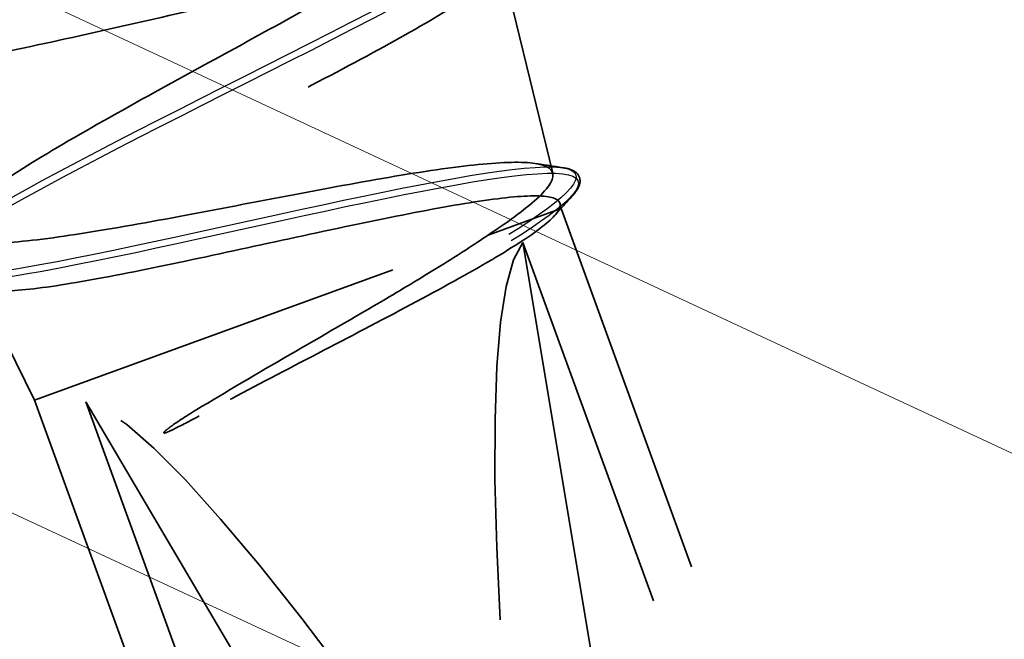
# Model space of a CAD drawing. Units: inches. Extents: x 0 to 67, y -286 to 66.
# Drawn here: x 12 to 12, y -270 to -270 of the extents above; entities that cross this region are included whole.
import ezdxf

# ---------------------------------------------------------------- set-up
doc = ezdxf.new("R2010")
doc.units = ezdxf.units.IN
doc.header["$LTSCALE"] = 2
doc.header["$MEASUREMENT"] = 0
doc.linetypes.add('DASHED', pattern=[0.2067, 0.1654, -0.0413])
for name, color, linetype, lineweight in [('Hatch (ANSI)', 7, 'Continuous', 18), ('Hidden (ANSI)', 7, 'DASHED', 35), ('Hidden Narrow (ANSI)', 7, 'DASHED', 25)]:
    doc.layers.add(name, color=color, linetype=linetype, lineweight=lineweight)

msp = doc.modelspace()

# ---------------------------------------------------------------- hatches: boundary and pattern name
at = {"layer": 'Hatch (ANSI)'}
h = msp.add_hatch(dxfattribs=at)
h.set_pattern_fill('ANSI31', angle=290, style=0)
h.set_pattern_definition([(335, (0.28741, -284.18913), (0.0528273, 0.1132885), [])])
edge = h.paths.add_edge_path()
edge.add_spline(control_points=[(12.585953, -270.24228), (12.588278, -270.249795), (12.589275, -270.259182), (12.587873, -270.274791), (12.585249, -270.283783), (12.578061, -270.29756), (12.572249, -270.304796), (12.560419, -270.314675), (12.552327, -270.319079), (12.544993, -270.321348)], knot_values=[-0.2368576, -0.2368576, -0.2368576, -0.2368576, -0.1769137, -0.1769137, -0.1174372, -0.1174372, -0.0585009, -0.0585009, 0, 0, 0, 0], degree=3, periodic=0)
edge.add_line((12.544993, -270.321348), (11.589674, -270.616923))
edge.add_spline(control_points=[(11.589674, -270.616923), (11.582339, -270.619193), (11.573174, -270.620128), (11.557833, -270.618656), (11.54895, -270.615966), (11.535237, -270.608656), (11.527994, -270.602717), (11.518022, -270.590627), (11.513543, -270.582317), (11.511218, -270.574802)], knot_values=[0, 0, 0, 0, 0.0585009, 0.0585009, 0.1174372, 0.1174372, 0.1769137, 0.1769137, 0.2368576, 0.2368576, 0.2368576, 0.2368576], degree=3, periodic=0)
edge.add_line((11.511218, -270.574802), (10.942539, -268.73679))
edge.add_arc((11.002246, -268.718317), 0.0625, 107.19203, 197.19203, ccw=False)
edge.add_line((10.983773, -268.658609), (11.939092, -268.363034))
edge.add_arc((11.957565, -268.422742), 0.0625, 17.19203, 107.19203, ccw=False)
edge.add_line((12.017273, -268.404268), (12.585953, -270.24228))

# ---------------------------------------------------------------- linework, layer by layer
at = {"layer": 'Hidden (ANSI)', "ltscale": 0.053967}
msp.add_line((11.875615, -269.576668), (11.862256, -269.52149), dxfattribs=at)
at = {"layer": 'Hidden (ANSI)', "ltscale": 0.001145}
msp.add_line((11.877845, -269.58588), (11.877538, -269.58461), dxfattribs=at)
at = {"layer": 'Hidden (ANSI)', "ltscale": 0.044461}
msp.add_line((11.858695, -269.59285), (11.877294, -269.58608), dxfattribs=at)
at = {"layer": 'Hidden (ANSI)', "ltscale": 0.00875}
msp.add_line((11.877294, -269.58608), (11.877845, -269.58588), dxfattribs=at)
at = {"layer": 'Hidden (ANSI)', "ltscale": 0.286008}
for p, q in [((11.877845, -269.58588), (11.980596, -269.868186)), ((11.73971, -269.636157), (11.842461, -269.918463))]:
    msp.add_line(p, q, dxfattribs=at)
at = {"layer": 'Hidden (ANSI)', "ltscale": 0.166393}
msp.add_line((11.73971, -269.636157), (11.858695, -269.59285), dxfattribs=at)
at = {"layer": 'Hidden (ANSI)', "ltscale": 0.281246}
for p, q in [((11.867814, -269.594852), (11.968855, -269.872459)), ((11.753162, -269.636582), (11.854202, -269.914189))]:
    msp.add_line(p, q, dxfattribs=at)
at = {"layer": 'Hidden (ANSI)', "ltscale": 0.327486}
for p, q in [((11.867814, -269.594852), (11.924093, -269.932268)), ((11.753162, -269.636582), (11.926936, -269.931233))]:
    msp.add_line(p, q, dxfattribs=at)
at = {"layer": 'Hidden (ANSI)', "ltscale": 0.032069}
msp.add_line((11.73971, -269.636157), (11.724696, -269.605898), dxfattribs=at)
at = {"layer": 'Hidden (ANSI)', "ltscale": 0.301787}
for major_axis, start_param, end_param in [((-0.056617, 0.34372), 0.0875712, 1.454942), ((0.177568, -0.299698), 1.6866507, 3.0540214)]:
    msp.add_ellipse((11.927331, -269.936742), major_axis=major_axis, ratio=0.1037004, start_param=start_param, end_param=end_param, dxfattribs=at)
at = {"layer": 'Hidden (ANSI)', "ltscale": 1.194589}
msp.add_open_spline([(11.837233, -269.467639), (11.832194, -269.470903), (11.825392, -269.474798), (11.809134, -269.483581), (11.799848, -269.48838), (11.780092, -269.498437), (11.769819, -269.503596), (11.749725, -269.513776), (11.740097, -269.5187), (11.722843, -269.527846), (11.715376, -269.531984), (11.703681, -269.539107), (11.69955, -269.54203), (11.695263, -269.546458), (11.695128, -269.547927), (11.698959, -269.5494), (11.702867, -269.549397), (11.714292, -269.548107), (11.72168, -269.546838), (11.739031, -269.54339), (11.748813, -269.54125), (11.769544, -269.536572), (11.780286, -269.534083), (11.801364, -269.529279), (11.811499, -269.527011), (11.829873, -269.523192), (11.837943, -269.521675), (11.851001, -269.519791), (11.855878, -269.519437), (11.86184, -269.520135), (11.862888, -269.521175), (11.86107, -269.524706), (11.858242, -269.527156), (11.849141, -269.533338), (11.842976, -269.537003), (11.828191, -269.545254), (11.819727, -269.549755), (11.801697, -269.559188), (11.792312, -269.564025), (11.773943, -269.573581), (11.765136, -269.578208), (11.749353, -269.586823), (11.742521, -269.590731), (11.731825, -269.597495), (11.72805, -269.60029), (11.724145, -269.604582), (11.724034, -269.606045), (11.727575, -269.607627), (11.731172, -269.60774), (11.741676, -269.606788), (11.748464, -269.60574), (11.7644, -269.602811), (11.773382, -269.600964), (11.792413, -269.59691), (11.802271, -269.594744), (11.821614, -269.590576), (11.830913, -269.588614), (11.847772, -269.585351), (11.855177, -269.584078), (11.867164, -269.582589), (11.871644, -269.582381), (11.877149, -269.583257), (11.878124, -269.584331), (11.877294, -269.58608)], degree=3, knots=[0, 0, 0, 0, 0.0877956, 0.0877956, 0.1751594, 0.1751594, 0.2620913, 0.2620913, 0.3485914, 0.3485914, 0.4346597, 0.4346597, 0.5202961, 0.5202961, 0.6055006, 0.6055006, 0.6902732, 0.6902732, 0.7746138, 0.7746138, 0.8585226, 0.8585226, 0.9419995, 0.9419995, 1.0250444, 1.0250444, 1.1076574, 1.1076574, 1.1898384, 1.1898384, 1.2715874, 1.2715874, 1.3529045, 1.3529045, 1.4337896, 1.4337896, 1.5142428, 1.5142428, 1.5942639, 1.5942639, 1.6738531, 1.6738531, 1.7530102, 1.7530102, 1.8317353, 1.8317353, 1.9100285, 1.9100285, 1.9878896, 1.9878896, 2.0653187, 2.0653187, 2.1423157, 2.1423157, 2.2188808, 2.2188808, 2.2950138, 2.2950138, 2.3707148, 2.3707148, 2.4459838, 2.4459838, 2.5211489, 2.5211489, 2.5211489, 2.5211489], dxfattribs=at)
at = {"layer": 'Hidden (ANSI)', "ltscale": 0.997639}
msp.add_open_spline([(11.858695, -269.59285), (11.864584, -269.588966), (11.869126, -269.585596), (11.874945, -269.580011), (11.876141, -269.577858), (11.874882, -269.574849), (11.872415, -269.574031), (11.864001, -269.573627), (11.858115, -269.574053), (11.843576, -269.575879), (11.83505, -269.577267), (11.81638, -269.580597), (11.806412, -269.58251), (11.786271, -269.586376), (11.776297, -269.588291), (11.757609, -269.591629), (11.749088, -269.593015), (11.734591, -269.594828), (11.728775, -269.59523), (11.720595, -269.594745), (11.718335, -269.593853), (11.717649, -269.590641), (11.719256, -269.588342), (11.726099, -269.58239), (11.731291, -269.578786), (11.744535, -269.570504), (11.752474, -269.565902), (11.769987, -269.556067), (11.779398, -269.550928), (11.798362, -269.540566), (11.807728, -269.535444), (11.825065, -269.525674), (11.832855, -269.521126), (11.845699, -269.512992), (11.850608, -269.509493), (11.856749, -269.503799), (11.857898, -269.501669), (11.856134, -269.498853), (11.853213, -269.498204), (11.843542, -269.498266), (11.836865, -269.498985), (11.820507, -269.501482), (11.81097, -269.503241), (11.790187, -269.507349), (11.779137, -269.50966), (11.756902, -269.514296), (11.745936, -269.516576), (11.725481, -269.520566), (11.716203, -269.522232), (11.701685, -269.524316), (11.696163, -269.524863), (11.687853, -269.524941), (11.685139, -269.524466), (11.683957, -269.523427)], degree=3, knots=[0, 0, 0, 0, 0.0752452, 0.0752452, 0.1510051, 0.1510051, 0.2272797, 0.2272797, 0.3040691, 0.3040691, 0.3813733, 0.3813733, 0.4591923, 0.4591923, 0.5375261, 0.5375261, 0.6163749, 0.6163749, 0.6957385, 0.6957385, 0.7756172, 0.7756172, 0.8560108, 0.8560108, 0.9369194, 0.9369194, 1.018343, 1.018343, 1.1002817, 1.1002817, 1.1827355, 1.1827355, 1.2657043, 1.2657043, 1.3491883, 1.3491883, 1.4331873, 1.4331873, 1.5177015, 1.5177015, 1.6027309, 1.6027309, 1.6882754, 1.6882754, 1.7743351, 1.7743351, 1.86091, 1.86091, 1.948, 1.948, 2.0226764, 2.0226764, 2.0977378, 2.0977378, 2.0977378, 2.0977378], dxfattribs=at)
at = {"layer": 'Hidden (ANSI)', "ltscale": 0.006886}
msp.add_open_spline([(11.871018, -269.574094), (11.873434, -269.574465), (11.875851, -269.574832), (11.878269, -269.575195)], degree=3, dxfattribs=at)
at = {"layer": 'Hidden (ANSI)', "ltscale": 0.041332}
msp.add_open_spline([(11.878269, -269.575195), (11.879754, -269.575419), (11.880918, -269.575779), (11.882573, -269.577146), (11.88295, -269.578262), (11.882496, -269.580379), (11.881804, -269.581427), (11.880757, -269.582593)], degree=3, knots=[0, 0, 0, 0, 0.03700621, 0.03700621, 0.07285377, 0.07285377, 0.11033263, 0.11033263, 0.11033263, 0.11033263], dxfattribs=at)
at = {"layer": 'Hidden (ANSI)', "ltscale": 0.006499}
msp.add_open_spline([(11.880757, -269.582593), (11.879215, -269.584312), (11.877674, -269.586032), (11.876134, -269.587754)], degree=3, dxfattribs=at)
at = {"layer": 'Hidden (ANSI)', "ltscale": 0.136179}
msp.add_open_spline([(11.877294, -269.58608), (11.876585, -269.587691), (11.874109, -269.589931), (11.865976, -269.595596), (11.860397, -269.598965), (11.84692, -269.606575), (11.839152, -269.610741), (11.822875, -269.619312), (11.814555, -269.623622), (11.79813, -269.632189), (11.79017, -269.636369), (11.78291, -269.640305)], degree=3, knots=[0, 0, 0, 0, 0.0741968, 0.0741968, 0.14839359, 0.14839359, 0.22259039, 0.22259039, 0.29359235, 0.29359235, 0.36459432, 0.36459432, 0.36459432, 0.36459432], dxfattribs=at)
at = {"layer": 'Hidden (ANSI)', "ltscale": 0.091872}
msp.add_open_spline([(11.782303, -269.638637), (11.78979, -269.634074), (11.798049, -269.629247), (11.815064, -269.619377), (11.823651, -269.614431), (11.836924, -269.606595), (11.841835, -269.603646), (11.850925, -269.598006), (11.855066, -269.595337), (11.858695, -269.59285)], degree=3, knots=[0, 0, 0, 0, 0.07524033, 0.07524033, 0.15048067, 0.15048067, 0.19819486, 0.19819486, 0.24590904, 0.24590904, 0.24590904, 0.24590904], dxfattribs=at)
at = {"layer": 'Hidden (ANSI)', "ltscale": 0.023478}
msp.add_open_spline([(11.78291, -269.640305), (11.779966, -269.641901), (11.777673, -269.6431), (11.775376, -269.644204), (11.774755, -269.64448), (11.774162, -269.644693), (11.773973, -269.644754), (11.773775, -269.644783), (11.773725, -269.644784), (11.773679, -269.644771), (11.773669, -269.644767), (11.773655, -269.644757), (11.77365, -269.644753), (11.773643, -269.644742), (11.77364, -269.644737), (11.773637, -269.644726), (11.773636, -269.644719), (11.773636, -269.644703), (11.773637, -269.644693), (11.773645, -269.644663), (11.773655, -269.644642), (11.773701, -269.64456), (11.773762, -269.644488), (11.774078, -269.64415), (11.774598, -269.643727), (11.77674, -269.642151), (11.779117, -269.640579), (11.782303, -269.638637)], degree=3, knots=[0, 0, 0, 0, 0.02878144, 0.02878144, 0.04309826, 0.04309826, 0.04820277, 0.04820277, 0.0503506, 0.0503506, 0.05092736, 0.05092736, 0.05127536, 0.05127536, 0.05156385, 0.05156385, 0.05187831, 0.05187831, 0.05238665, 0.05238665, 0.0535219, 0.0535219, 0.05712507, 0.05712507, 0.07373524, 0.07373524, 0.10812795, 0.10812795, 0.10812795, 0.10812795], dxfattribs=at)
at = {"layer": 'Hidden Narrow (ANSI)', "ltscale": 1.103383}
for points in [[(11.856954, -269.440894), (11.837465, -269.452283), (11.799216, -269.470499), (11.761926, -269.488367), (11.724635, -269.506235), (11.68987, -269.523183), (11.674618, -269.53303), (11.659367, -269.542876), (11.664152, -269.54543), (11.6863, -269.541664), (11.708448, -269.537898), (11.74697, -269.528172), (11.783404, -269.519206), (11.819838, -269.51024), (11.852772, -269.502549), (11.86749, -269.501487), (11.882209, -269.500425), (11.878327, -269.506133), (11.859415, -269.517311), (11.840503, -269.52849), (11.807525, -269.544788), (11.777543, -269.559995), (11.747562, -269.575203), (11.721831, -269.588863), (11.712867, -269.596421), (11.703903, -269.603979), (11.711966, -269.605339), (11.732804, -269.60205), (11.753642, -269.598761), (11.786331, -269.591158), (11.815337, -269.584896), (11.844343, -269.578634), (11.868575, -269.57411), (11.877623, -269.575112), (11.886671, -269.576113), (11.880387, -269.582696), (11.86349, -269.593141), (11.846593, -269.603586), (11.819953, -269.617577), (11.797457, -269.63006), (11.792112, -269.633026), (11.787005, -269.635905), (11.782303, -269.638637)], [(11.857561, -269.442562), (11.838072, -269.45395), (11.799823, -269.472167), (11.762533, -269.490035), (11.725242, -269.507902), (11.690477, -269.524851), (11.675225, -269.534697), (11.659974, -269.544544), (11.664759, -269.547097), (11.686907, -269.543331), (11.709054, -269.539565), (11.747577, -269.529839), (11.784011, -269.520874), (11.820445, -269.511908), (11.853379, -269.504216), (11.868097, -269.503154), (11.882816, -269.502092), (11.878934, -269.5078), (11.860022, -269.518979), (11.84111, -269.530157), (11.808132, -269.546456), (11.77815, -269.561663), (11.748169, -269.57687), (11.722438, -269.590531), (11.713474, -269.598089), (11.70451, -269.605647), (11.712573, -269.607007), (11.733411, -269.603718), (11.754249, -269.600428), (11.786938, -269.592826), (11.815944, -269.586564), (11.84495, -269.580302), (11.869182, -269.575777), (11.87823, -269.576779), (11.887278, -269.577781), (11.880994, -269.584363), (11.864097, -269.594808), (11.8472, -269.605254), (11.82056, -269.619245), (11.798064, -269.631728), (11.792719, -269.634694), (11.787612, -269.637573), (11.78291, -269.640305)]]:
    msp.add_open_spline(points, degree=3, knots=[0, 0, 0, 0, 1.0651096, 1.0651096, 1.0651096, 2.1302192, 2.1302192, 2.1302192, 3.1953288, 3.1953288, 3.1953288, 4.2604384, 4.2604384, 4.2604384, 5.325548, 5.325548, 5.325548, 6.3906576, 6.3906576, 6.3906576, 7.4557672, 7.4557672, 7.4557672, 8.5208768, 8.5208768, 8.5208768, 9.5859864, 9.5859864, 9.5859864, 10.651096, 10.651096, 10.651096, 11.7162056, 11.7162056, 11.7162056, 12.7813152, 12.7813152, 12.7813152, 13.8464248, 13.8464248, 13.8464248, 14.0994703, 14.0994703, 14.0994703, 14.0994703], dxfattribs=at)

doc.saveas('drawing.dxf')
